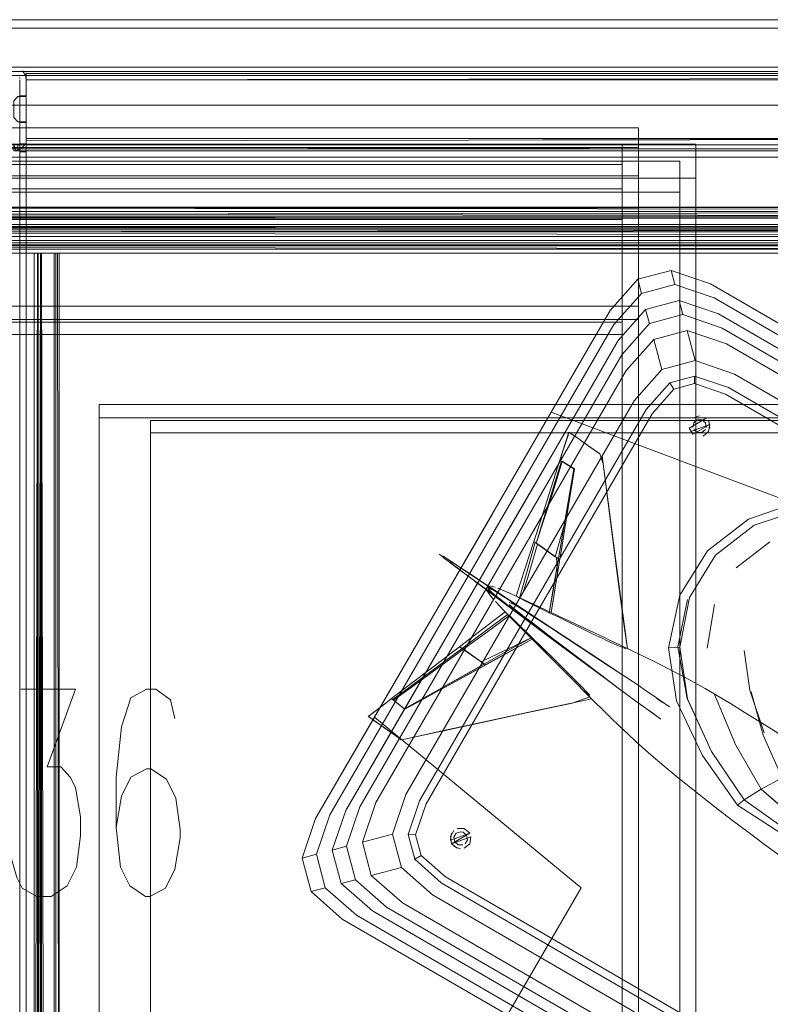
# Model space of a CAD drawing. Units: metres. Extents: x 1.23 to 5.37, y -2.74 to -1.27.
# Drawn here: x 3.23 to 3.41, y -1.89 to -1.65 of the extents above; entities that cross this region are included whole.
import ezdxf

# ---------------------------------------------------------------- set-up
doc = ezdxf.new("R2010")
doc.units = ezdxf.units.M
doc.header["$MEASUREMENT"] = 0

# ---------------------------------------------------------------- blocks, each defined once
blk = doc.blocks.new('4fdd609e-a711-43e7-8658-f1c8fdfdecf7')
at = {"color": 18, "lineweight": 9, "true_color": 0x000000}
for p, q in [((3.23026, -1.66593), (3.23018, -1.66566)), ((3.05803, -1.67768), (3.37813, -1.67768)), ((3.07174, -1.68161), (3.39183, -1.68161)), ((3.2313, -1.68185), (3.23091, -1.68233)), ((3.23179, -1.68145), (3.23179, -1.68127)), ((3.23179, -1.68159), (3.23179, -1.68168)), ((3.05803, -1.68241), (3.37813, -1.68241)), ((3.23091, -1.68233), (3.23043, -1.68272)), ((3.23128, -1.68321), (3.23156, -1.68321)), ((3.37424, -1.68641), (3.37424, -1.96359)), ((3.37813, -1.68912), (3.05803, -1.68912)), ((3.39183, -1.68974), (3.07174, -1.68974)), ((3.07035, -1.69224), (3.37424, -1.69224)), ((3.08405, -1.69305), (3.38795, -1.69305)), ((3.37813, -1.69678), (3.05803, -1.69678)), ((3.07035, -1.69958), (3.37424, -1.69958)), ((3.23366, -2.03764), (3.23366, -1.70764)), ((3.23366, -2.03764), (3.23366, -1.70764)), ((3.23366, -2.03764), (3.23366, -1.70764)), ((3.23849, -2.03764), (3.23849, -1.70764)), ((3.23849, -2.03764), (3.23849, -1.70764)), ((3.23849, -2.03764), (3.23849, -1.70764)), ((3.23884, -1.70764), (3.23884, -2.03764)), ((3.23884, -1.70764), (3.23884, -2.03764)), ((3.23884, -1.70764), (3.23884, -2.03764)), ((3.23964, -2.03764), (3.23964, -1.70764)), ((3.23964, -2.03764), (3.23964, -1.70764)), ((3.23964, -2.03764), (3.23964, -1.70764)), ((3.37881, -1.71725), (3.38681, -1.71512)), ((3.37813, -1.72026), (3.05803, -1.72026)), ((3.05803, -1.72345), (3.37813, -1.72345)), ((3.38073, -1.72444), (3.38872, -1.72231)), ((3.39165, -1.73331), (3.38973, -1.72611)), ((3.07035, -1.72704), (3.37424, -1.72704)), ((3.32405, -1.81833), (3.37415, -1.7319)), ((3.56929, -1.74377), (3.2492, -1.74377)), ((3.32574, -1.83847), (3.37995, -1.74496)), ((3.2492, -1.74696), (3.56929, -1.74696)), ((3.36149, -1.75038), (3.36069, -1.75289)), ((3.36153, -1.75041), (3.3621, -1.75081)), ((3.39054, -1.75022), (3.39517, -1.74855)), ((3.26151, -1.75055), (3.56541, -1.75055)), ((3.36097, -1.75206), (3.35989, -1.75541)), ((3.3621, -1.75081), (3.36358, -1.75185)), ((3.36391, -1.75209), (3.36249, -1.75108)), ((3.36358, -1.75185), (3.36611, -1.75364)), ((3.36391, -1.75209), (3.36601, -1.75357)), ((3.36069, -1.75289), (3.35934, -1.75707)), ((3.36877, -1.75552), (3.36601, -1.75357)), ((3.36886, -1.75558), (3.36611, -1.75364)), ((3.35465, -1.77165), (3.35934, -1.75707)), ((3.3594, -1.7571), (3.35937, -1.75709)), ((3.35985, -1.7574), (3.35967, -1.75729)), ((3.36942, -1.75598), (3.36984, -1.75917)), ((3.36267, -1.75914), (3.35972, -1.77634)), ((3.36036, -1.77261), (3.36267, -1.75914)), ((3.36143, -1.75838), (3.36224, -1.75888)), ((3.36224, -1.75888), (3.36267, -1.75914)), ((3.37297, -1.78358), (3.36965, -1.75798)), ((3.37046, -1.76398), (3.36984, -1.75917)), ((3.36237, -1.7619), (3.35927, -1.78092)), ((3.37046, -1.76398), (3.3711, -1.76886)), ((3.3711, -1.76886), (3.37248, -1.77942)), ((3.34507, -1.77156), (3.30433, -1.84185)), ((3.35465, -1.77165), (3.35309, -1.77651)), ((3.35123, -1.77699), (3.31533, -1.83892)), ((3.34994, -1.78633), (3.35309, -1.77651)), ((3.35302, -1.78044), (3.35399, -1.77716)), ((3.35311, -1.77653), (3.35309, -1.77651)), ((3.35705, -1.77933), (3.35385, -1.77704)), ((3.35399, -1.77716), (3.35823, -1.78016)), ((3.35419, -1.77728), (3.35851, -1.78038)), ((3.35972, -1.77634), (3.35751, -1.78923)), ((3.40145, -1.78278), (3.40948, -1.77658)), ((3.3323, -1.78061), (3.33301, -1.78108)), ((3.33238, -1.78076), (3.33232, -1.78074)), ((3.35155, -1.78534), (3.35302, -1.78044)), ((3.35927, -1.78092), (3.35705, -1.77933)), ((3.37303, -1.78362), (3.37248, -1.77942)), ((3.33259, -1.78122), (3.33341, -1.78183)), ((3.33509, -1.78246), (3.33301, -1.78108)), ((3.33341, -1.78183), (3.33363, -1.782)), ((3.33363, -1.782), (3.3356, -1.78348)), ((3.33646, -1.78409), (3.33491, -1.78292)), ((3.33689, -1.78365), (3.33509, -1.78246)), ((3.33857, -1.78571), (3.3356, -1.78348)), ((3.34987, -1.79398), (3.33646, -1.78409)), ((3.33646, -1.78409), (3.3462, -1.79127)), ((3.33791, -1.78432), (3.33997, -1.78569)), ((3.35057, -1.78862), (3.35155, -1.78534)), ((3.35876, -1.78406), (3.35722, -1.79348)), ((3.37476, -1.79734), (3.37297, -1.78358)), ((3.3405, -1.78715), (3.33914, -1.78614)), ((3.3405, -1.78715), (3.3423, -1.78849)), ((3.34888, -1.7896), (3.34994, -1.78633)), ((3.35791, -1.80014), (3.3423, -1.78849)), ((3.34623, -1.78983), (3.35435, -1.79521)), ((3.34751, -1.78896), (3.34658, -1.78856)), ((3.35678, -1.79353), (3.3576, -1.78872)), ((3.38525, -1.80194), (3.38802, -1.78933)), ((3.3462, -1.79127), (3.35107, -1.79487)), ((3.35053, -1.79275), (3.34853, -1.79144)), ((3.35722, -1.79348), (3.35096, -1.79052)), ((3.35165, -1.79085), (3.3618, -1.79564)), ((3.35291, -1.79165), (3.35678, -1.79353)), ((3.39453, -1.802), (3.39629, -1.7916)), ((3.3408, -1.79748), (3.34627, -1.79331)), ((3.34693, -1.79389), (3.34143, -1.79798)), ((3.34176, -1.79826), (3.34728, -1.79422)), ((3.34738, -1.7945), (3.34965, -1.79679)), ((3.34987, -1.79398), (3.34942, -1.79363)), ((3.35291, -1.79622), (3.34987, -1.79398)), ((3.35146, -1.79337), (3.35382, -1.79494)), ((3.35472, -1.79558), (3.35257, -1.79417)), ((3.3529, -1.79439), (3.36092, -1.79965)), ((3.35382, -1.79494), (3.35696, -1.79703)), ((3.35678, -1.79353), (3.35906, -1.79464)), ((3.34965, -1.79679), (3.35271, -1.79986)), ((3.35179, -1.79527), (3.35308, -1.79625)), ((3.35595, -1.79846), (3.35291, -1.79622)), ((3.36932, -1.80858), (3.35384, -1.79683)), ((3.3541, -1.79703), (3.35595, -1.79846)), ((3.35435, -1.79521), (3.369, -1.80491)), ((3.35584, -1.7963), (3.35472, -1.79558)), ((3.35472, -1.79558), (3.35612, -1.79649)), ((3.35696, -1.79703), (3.35584, -1.7963)), ((3.3408, -1.79748), (3.33534, -1.80166)), ((3.33868, -1.80002), (3.34143, -1.79798)), ((3.33901, -1.80027), (3.34176, -1.79826)), ((3.35792, -1.80465), (3.35261, -1.79944)), ((3.36092, -1.79965), (3.37097, -1.80623)), ((3.31942, -1.81429), (3.33593, -1.80207)), ((3.3488, -1.80157), (3.32597, -1.81436)), ((3.33534, -1.80166), (3.32925, -1.8063)), ((3.33534, -1.80166), (3.33536, -1.80167)), ((3.33643, -1.80243), (3.33564, -1.80188)), ((3.33868, -1.80002), (3.33593, -1.80207)), ((3.35271, -1.79986), (3.34296, -1.80523)), ((3.37244, -1.81097), (3.35791, -1.80014)), ((3.37311, -1.80138), (3.37389, -1.80173)), ((3.37538, -1.80213), (3.37519, -1.80202)), ((3.33417, -1.80381), (3.33, -1.80684)), ((3.33368, -1.81034), (3.3451, -1.80405)), ((3.34004, -1.80494), (3.33643, -1.80243)), ((3.33687, -1.80273), (3.33862, -1.80395)), ((3.33717, -1.80293), (3.34049, -1.80528)), ((3.33862, -1.80395), (3.34156, -1.806)), ((3.34124, -1.80581), (3.33904, -1.80426)), ((3.32316, -1.81095), (3.32925, -1.8063)), ((3.33, -1.80684), (3.32375, -1.81139)), ((3.32455, -1.81516), (3.34124, -1.80581)), ((3.34156, -1.806), (3.33674, -1.80865)), ((3.35792, -1.80465), (3.36108, -1.80778)), ((3.358, -1.80518), (3.36115, -1.80834)), ((3.369, -1.80491), (3.37293, -1.8075)), ((3.33674, -1.80865), (3.32467, -1.81529)), ((3.36373, -1.81093), (3.36115, -1.80834)), ((3.37293, -1.8075), (3.37398, -1.8082)), ((3.37478, -1.80873), (3.37398, -1.8082)), ((3.32316, -1.81095), (3.31911, -1.81405)), ((3.32375, -1.81139), (3.31959, -1.81442)), ((3.32226, -1.81662), (3.33368, -1.81034)), ((3.37355, -1.81179), (3.37244, -1.81097)), ((3.37355, -1.81179), (3.3741, -1.81221)), ((3.37466, -1.81262), (3.3741, -1.81221)), ((3.4011, -1.82461), (3.39629, -1.81305)), ((3.31352, -1.81832), (3.31771, -1.81512)), ((3.31353, -1.81833), (3.31912, -1.81406)), ((3.31771, -1.81512), (3.31911, -1.81405)), ((3.31926, -1.81418), (3.32226, -1.81662)), ((3.32112, -1.81569), (3.31949, -1.81437)), ((3.34871, -1.81806), (3.36229, -1.81514)), ((3.36694, -1.81408), (3.35302, -1.81708)), ((3.31366, -1.81842), (3.31355, -1.81834)), ((3.31389, -1.81858), (3.31366, -1.81842)), ((3.31382, -1.81853), (3.31603, -1.82009)), ((3.31389, -1.81858), (3.3148, -1.81923)), ((3.35302, -1.81708), (3.33719, -1.82049)), ((3.34072, -1.81977), (3.34871, -1.81806)), ((3.3148, -1.81923), (3.31859, -1.8219)), ((3.32059, -1.82331), (3.31603, -1.82009)), ((3.33719, -1.82049), (3.33149, -1.82172)), ((3.33154, -1.82174), (3.34072, -1.81977)), ((3.31859, -1.8219), (3.3201, -1.82297)), ((3.32119, -1.82373), (3.3201, -1.82297)), ((3.33154, -1.82174), (3.32144, -1.82391)), ((3.32589, -1.82293), (3.33149, -1.82172)), ((3.41578, -1.84297), (3.40742, -1.83569)), ((3.33561, -1.84586), (3.33617, -1.84596)), ((3.31071, -1.86583), (3.30326, -1.85925)), ((3.42658, -1.93295), (3.31071, -1.86583)), ((3.43271, -1.91706), (3.36468, -1.87765)), ((3.35755, -1.88366), (3.46505, -1.94594))]:
    blk.add_line(p, q, dxfattribs=at)
at = {"color": 40, "lineweight": 9, "true_color": 0xffcc33}
for p, q in [((3.37813, -1.6778), (3.37813, -1.67865)), ((3.37813, -1.68915), (3.37813, -1.69035)), ((3.37813, -1.68989), (3.37813, -1.68927)), ((3.37813, -1.96546), (3.37813, -1.68989))]:
    blk.add_line(p, q, dxfattribs=at)
at = {"color": 154, "lineweight": 9, "true_color": 0x005390}
for p, q in [((3.39183, -1.6817), (3.39183, -1.68251)), ((3.39183, -1.68992), (3.39183, -1.68974)), ((3.39183, -1.68975), (3.39183, -1.6909)), ((3.39183, -1.69057), (3.39183, -1.68992)), ((3.39183, -1.96956), (3.39183, -1.69057))]:
    blk.add_line(p, q, dxfattribs=at)
at = {"color": 75, "lineweight": 9, "true_color": 0x6c9c3b}
for p, q in [((3.37813, -1.68256), (3.37813, -1.68344)), ((3.37813, -1.69683), (3.37813, -1.69807)), ((3.37813, -1.69749), (3.37813, -1.6969)), ((3.37813, -1.9689), (3.37813, -1.69749))]:
    blk.add_line(p, q, dxfattribs=at)
at = {"color": 22, "lineweight": 9, "true_color": 0xcc3333}
for p, q in [((3.37813, -1.72031), (3.37813, -1.72106)), ((3.37813, -1.72345), (3.37813, -1.72452)), ((3.37813, -1.7237), (3.37813, -1.72347)), ((3.37813, -1.72439), (3.37813, -1.7237)), ((3.37813, -2.00602), (3.37813, -1.72439)), ((3.2492, -1.74382), (3.2492, -1.74411)), ((3.2492, -2.02242), (3.2492, -1.74402)), ((3.2492, -1.74411), (3.2492, -2.02175)), ((3.2492, -1.74696), (3.2492, -1.74713)), ((3.2492, -1.74764), (3.2492, -1.74698)), ((3.2492, -1.74752), (3.2492, -1.74713)), ((3.2492, -1.74752), (3.2492, -2.02691)), ((3.2492, -1.74764), (3.2492, -2.02953))]:
    blk.add_line(p, q, dxfattribs=at)
at = {"color": 18, "lineweight": 9, "true_color": 0x000000}
for points in [[(2.82379, -1.65184), (3.62402, -1.65184), (3.62402, -2.07184), (2.82379, -2.07184)], [(3.62202, -1.65384), (3.62202, -1.65184), (2.82579, -1.65184), (2.82579, -1.65384), (2.82579, -1.65184), (3.62202, -1.65184), (3.62202, -1.65384), (2.82579, -1.65384)], [(3.62202, -1.65384), (3.62202, -1.65184), (2.82579, -1.65184), (2.82579, -1.65384), (2.82579, -1.65184), (3.62202, -1.65184), (3.62202, -1.65384), (2.82579, -1.65384)], [(2.82579, -1.65384), (2.82579, -2.06984), (3.62202, -2.06984), (3.62202, -1.65384), (3.62202, -2.06984), (2.82579, -2.06984), (2.82579, -1.65384), (3.62202, -1.65384)], [(3.62196, -1.6632), (3.62196, -1.6652), (2.43162, -1.6652), (2.43162, -1.6632), (3.62196, -1.6632), (3.62196, -1.6652), (2.43162, -1.6652), (2.43162, -1.6632), (3.62196, -1.6632), (2.43162, -1.6632)], [(3.23179, -1.66327), (3.6019, -1.66321), (3.23179, -1.66321)], [(3.61996, -1.6652), (3.61996, -2.0712), (2.43362, -2.0712), (2.43362, -1.6652), (3.61996, -1.6652), (3.61996, -2.0712), (3.61996, -1.6652), (3.61996, -2.0712)], [(2.43362, -1.6652), (2.43362, -2.0712), (3.61996, -2.0712), (3.61996, -1.6652), (2.43362, -1.6652), (2.43362, -2.0712), (2.43362, -1.6652), (3.61996, -1.6652)], [(3.60601, -1.66424), (2.84179, -1.66424), (3.60601, -1.66424), (3.60601, -1.67224)], [(2.84179, -1.67224), (2.84179, -1.66424), (2.84179, -1.67224), (3.60601, -1.67224)], [(3.23179, -1.66409)], [(3.23029, -1.67001), (3.23179, -1.67001), (3.23179, -1.67641), (3.23029, -1.67641), (3.23029, -1.67001), (3.23029, -1.67641), (3.23179, -1.67641), (3.23179, -1.67001)], [(3.23029, -1.67001), (3.23029, -1.67641), (3.23179, -1.67641), (3.23029, -1.67641), (3.23029, -1.67001), (3.23179, -1.67001), (3.23029, -1.67001), (3.23029, -1.67641), (3.23179, -1.67641), (3.23029, -1.67641)], [(3.23179, -1.67001), (3.23179, -1.67641), (3.23179, -1.67001), (3.23179, -1.67641), (3.23179, -1.67001), (3.23029, -1.67001)], [(3.23026, -1.68048)], [(3.23158, -1.68131)], [(3.23179, -1.68168)], [(3.62192, -1.68267), (3.62192, -1.68467), (2.43157, -1.68467), (2.43157, -1.68267), (3.62192, -1.68267), (3.62192, -1.68467), (2.43157, -1.68467), (2.43157, -1.68267), (3.62192, -1.68267), (3.62192, -1.68467), (3.62192, -1.68267), (2.43157, -1.68267)], [(3.62192, -1.68267), (3.62192, -1.68467), (2.43157, -1.68467), (2.43157, -1.68267), (3.62192, -1.68267), (3.62192, -1.68467), (2.43157, -1.68467), (2.43157, -1.68267), (3.62192, -1.68267), (3.62192, -1.68467), (3.62192, -1.68267), (2.43157, -1.68267)], [(3.22933, -1.68316), (3.23043, -1.68272)], [(3.61992, -1.68467), (3.61992, -2.04867), (3.61992, -1.68467), (3.61992, -2.04867), (2.43357, -2.04867), (2.43357, -1.68467), (3.61992, -1.68467), (2.43357, -1.68467), (2.43357, -2.04867), (3.61992, -2.04867)], [(3.61992, -1.68467), (3.61992, -2.04867), (3.61992, -1.68467), (3.61992, -2.04867), (2.43357, -2.04867), (2.43357, -1.68467), (3.61992, -1.68467), (2.43357, -1.68467), (2.43357, -2.04867), (3.61992, -2.04867)], [(3.5605, -1.70514), (2.8873, -1.70514), (2.8873, -1.70166), (2.8873, -1.70514)], [(3.5605, -1.70514), (2.8873, -1.70514), (2.8873, -1.70166), (2.8873, -1.70514)], [(3.5605, -1.70514), (2.8873, -1.70514), (2.8873, -1.70166), (2.8873, -1.70514)], [(3.4172, -1.76816), (3.4348, -1.7378), (3.39532, -1.71493), (3.3859, -1.71173), (3.39532, -1.71493), (3.4348, -1.7378), (3.4172, -1.76816), (3.35725, -1.7456)], [(3.4348, -1.7378), (3.47428, -1.76067), (3.39532, -1.71493)], [(3.39723, -1.72212), (3.38782, -1.71892), (3.37982, -1.72105), (3.37325, -1.72851), (3.36023, -1.75097), (3.37325, -1.72851), (3.37982, -1.72105), (3.38782, -1.71892), (3.39723, -1.72212), (3.43489, -1.74394)], [(3.39887, -1.74132), (3.39146, -1.7388), (3.39887, -1.74132), (3.43244, -1.76077)], [(3.34318, -1.76989), (3.3291, -1.79418), (3.35725, -1.7456)], [(3.39271, -1.74648), (3.39111, -1.74706)], [(3.3472, -1.77344), (3.33418, -1.7959), (3.36023, -1.75097)], [(3.33073, -1.7797), (3.33159, -1.78031), (3.33051, -1.77956)], [(3.33096, -1.77983)], [(3.33185, -1.78043)], [(3.31502, -1.81846), (3.3291, -1.79418), (3.30094, -1.84275)], [(3.31502, -1.81846), (3.3644, -1.85924), (3.3468, -1.8896), (3.3644, -1.85924), (3.31502, -1.81846), (3.30094, -1.84275), (3.29774, -1.85216), (3.30094, -1.84275)], [(3.29986, -1.86015), (3.30732, -1.86673), (3.3468, -1.8896), (3.30732, -1.86673), (3.29986, -1.86015), (3.29774, -1.85216)]]:
    blk.add_lwpolyline(points, close=True, dxfattribs=at)
at = {"color": 42, "lineweight": 9, "true_color": 0xcc9900}
blk.add_lwpolyline([(2.82579, -1.65384), (2.82579, -2.06984), (3.62202, -2.06984), (3.62202, -1.65384), (3.62202, -2.06984), (2.82579, -2.06984), (2.82579, -1.65384), (3.62202, -1.65384)], close=True, dxfattribs=at)
at = {"color": 18, "lineweight": 9, "true_color": 0x000000}
for points in [[(3.6019, -1.66321), (3.23179, -1.66321)], [(3.6019, -1.66321), (3.23179, -1.66321)], [(3.62196, -1.6652), (2.43162, -1.6652), (3.62196, -1.6652), (3.61996, -1.6652), (3.61996, -2.0712), (3.61996, -1.6652)], [(3.23091, -1.66409), (3.23158, -1.6651)], [(3.23091, -1.66409), (3.23158, -1.6651), (3.23179, -1.66621), (3.23179, -1.68021), (3.23179, -1.67621), (3.23179, -1.68021)], [(3.6019, -2.07021), (3.6019, -2.06621), (3.6019, -2.07021), (3.23179, -2.07021), (3.23179, -1.66621), (3.23158, -1.6651)], [(3.23179, -1.66409)], [(3.6019, -1.67021), (3.6019, -1.66621), (3.23179, -1.66621), (3.23179, -1.67021), (3.23179, -1.66621), (3.23179, -1.66454)], [(3.6019, -1.66482), (3.23179, -1.66471), (3.6019, -1.66471)], [(3.6019, -1.66482), (3.23179, -1.66471)], [(3.23179, -1.66474), (3.6019, -1.66471)], [(3.23179, -1.66496)], [(3.23179, -1.66496)], [(3.6039, -1.67021), (3.6049, -1.67121), (3.6049, -1.67521), (3.6049, -1.67121), (3.6039, -1.67021), (3.6019, -1.67021), (3.6019, -1.66621), (3.23179, -1.66621), (3.23179, -1.66506)], [(3.23179, -1.66506)], [(3.23179, -1.66515), (3.23179, -1.66621), (3.23179, -2.07021), (3.23179, -2.05621), (3.23179, -2.07021), (3.6019, -2.07021)], [(3.6019, -1.66562), (3.23179, -1.66621), (3.23179, -1.67021), (3.23179, -1.66621)], [(3.23179, -1.66562)], [(3.6019, -1.6805), (3.6019, -1.66621), (3.23179, -1.66621), (3.23179, -1.68021), (3.23179, -1.66621), (3.6019, -1.66621), (3.23179, -1.66621), (3.6019, -1.66621), (3.6019, -1.67021), (3.6039, -1.67021), (3.6019, -1.67021), (3.6019, -1.66563), (3.6019, -1.68021), (3.60211, -1.68131), (3.60277, -1.68233), (3.60379, -1.683)], [(3.23029, -1.66621), (3.23029, -1.68021), (3.23029, -2.05621), (3.22985, -2.05515)], [(3.23029, -2.07021), (3.23029, -1.66621)], [(3.23029, -1.68021), (3.23029, -2.05621), (3.23029, -2.07021), (3.23029, -1.66621)], [(3.6049, -1.67121), (3.6049, -1.67521), (3.6049, -1.67121), (3.6039, -1.67021), (3.6019, -1.67021), (3.6019, -1.66621), (3.23179, -1.66621), (3.23179, -1.67021), (3.23179, -1.66621)], [(3.23179, -1.67021), (3.22979, -1.67021), (3.22879, -1.67121), (3.22979, -1.67021), (3.22879, -1.67121), (3.22879, -1.67521), (3.22979, -1.67621), (3.22879, -1.67521), (3.22879, -1.67121), (3.22979, -1.67021)], [(3.22979, -1.67021), (3.23179, -1.67021), (3.22979, -1.67021), (3.23179, -1.67021), (3.22979, -1.67021), (3.22879, -1.67121), (3.22879, -1.67521), (3.22979, -1.67621), (3.23179, -1.67621), (3.22979, -1.67621), (3.23179, -1.67621), (3.22979, -1.67621), (3.22879, -1.67521), (3.22879, -1.67121)], [(3.22879, -1.67121), (3.22879, -1.67521), (3.22979, -1.67621), (3.23179, -1.67621), (3.22979, -1.67621), (3.22879, -1.67521), (3.22879, -1.67121), (3.22979, -1.67021), (3.23179, -1.67021)], [(3.23179, -1.68187), (3.23179, -1.68298), (3.23179, -1.68079), (3.6019, -1.68021), (3.6019, -1.67621), (3.6039, -1.67621), (3.6049, -1.67521), (3.6039, -1.67621), (3.6049, -1.67521), (3.6049, -1.67121), (3.6039, -1.67021), (3.6049, -1.67121), (3.6039, -1.67021)], [(3.23179, -1.68021), (3.23179, -1.68136), (3.23179, -1.67621), (3.23179, -1.68021), (3.6019, -1.68021), (3.23179, -1.68021), (3.23179, -1.67621), (3.23179, -1.68021), (3.6019, -1.68021), (3.6019, -1.67621), (3.6039, -1.67621), (3.6049, -1.67521)], [(3.6019, -1.6805), (3.6019, -1.67621), (3.6019, -1.68021), (3.23179, -1.68021), (3.6019, -1.68021), (3.6019, -2.05621), (3.6019, -1.68021)], [(3.37424, -1.95019), (3.37424, -1.68176), (3.07035, -1.68176), (3.07035, -1.95019), (3.37424, -1.95019), (3.37424, -1.96067)], [(3.22936, -1.68321), (3.22879, -1.68171), (3.23179, -1.68171)], [(3.22979, -1.68321), (3.22879, -1.68321), (3.22879, -1.68171), (3.22979, -1.68171), (3.22979, -1.68321), (3.23179, -1.68321), (3.23179, -1.68171), (3.23179, -1.68321), (3.22979, -1.68321), (3.22979, -1.68171), (3.23179, -1.68171)], [(3.23179, -1.68341), (3.23029, -1.68341), (3.23029, -1.68151), (3.23179, -1.68151), (3.23179, -1.68341), (3.23179, -1.68151)], [(3.23179, -1.68341), (3.23029, -1.68341), (3.23029, -1.68151), (3.23179, -1.68151)], [(3.6019, -2.06021), (3.6019, -2.05621), (3.23179, -2.05621), (3.23179, -2.06021), (3.23179, -2.05621), (3.6019, -2.05621), (3.23179, -2.05621), (3.23179, -1.68021), (3.23179, -2.05621), (3.23179, -2.07021)], [(3.6019, -1.6805), (3.23179, -1.68021), (3.23179, -1.68127)], [(3.6019, -1.6805), (3.23179, -1.68021)], [(3.23179, -1.68078), (3.23179, -1.68233)], [(3.6019, -1.68168), (3.6039, -1.68171), (3.6019, -1.68171), (3.23179, -1.68171), (3.6019, -1.68171), (3.23179, -1.68171), (3.6019, -1.68171), (3.6019, -1.68321), (3.6039, -1.68321)], [(3.23179, -1.68233), (3.6019, -1.68321), (3.6019, -1.68171)], [(3.6039, -1.68321), (3.6019, -1.68321), (3.23179, -1.68321), (3.23179, -1.68187)], [(3.37424, -1.68176), (3.37424, -1.69224), (3.37424, -1.96067)], [(3.22936, -1.68321), (3.23045, -1.68321)], [(3.23029, -2.05321), (3.23026, -1.68321)], [(3.23026, -2.05321), (3.23029, -1.68321)], [(3.23179, -1.68321), (3.23179, -2.05321)], [(3.6019, -1.68321), (3.23179, -1.68321), (3.23179, -2.05321), (3.6019, -2.05321)], [(3.23179, -1.68321), (3.6019, -1.68321)], [(3.37424, -1.95042), (3.37424, -1.68641), (3.07035, -1.68641), (3.07035, -1.95042), (3.37424, -1.95042), (3.37424, -1.96359)], [(3.38795, -1.95776), (3.38795, -1.68561), (3.08405, -1.68561), (3.08405, -1.95776), (3.38795, -1.95776), (3.38795, -1.9652)], [(3.38795, -1.68561), (3.38795, -1.69305), (3.38795, -1.9652)], [(2.8873, -1.69715), (3.5605, -1.69664), (2.8873, -1.69664), (3.06236, -1.69664)], [(2.8873, -1.69664), (3.5605, -1.69664)], [(3.5605, -1.69716), (2.8873, -1.69664), (3.5605, -1.69664)], [(2.8873, -1.6967), (3.5605, -1.69664), (2.8873, -1.69664), (3.5605, -1.69664), (3.06236, -1.69664)], [(2.8873, -1.69715), (3.5605, -1.69664), (2.8873, -1.69664), (3.06236, -1.69664)], [(2.8873, -1.69664), (3.5605, -1.69664)], [(3.5605, -1.69716), (2.8873, -1.69664), (3.5605, -1.69664)], [(2.8873, -1.6967), (3.5605, -1.69664), (2.8873, -1.69664), (3.5605, -1.69664), (3.06236, -1.69664)], [(2.8873, -1.69715), (3.5605, -1.69664), (2.8873, -1.69664), (3.06236, -1.69664)], [(2.8873, -1.69664), (3.5605, -1.69664)], [(2.8873, -1.6967), (3.5605, -1.69664), (2.8873, -1.69664), (3.5605, -1.69664), (3.06236, -1.69664)], [(3.5605, -1.69716), (2.8873, -1.69664), (3.5605, -1.69664)], [(2.8873, -1.69884), (3.5605, -1.69927), (3.5605, -1.70252), (2.8873, -1.70252), (2.8873, -1.69927), (3.5605, -1.69927), (2.8873, -1.69927), (2.8873, -1.69716), (2.8873, -1.69839)], [(2.8873, -1.69884), (3.5605, -1.69927), (3.5605, -1.70252), (2.8873, -1.70252), (2.8873, -1.69927), (3.5605, -1.69927), (2.8873, -1.69927), (2.8873, -1.69716), (2.8873, -1.69839)], [(2.8873, -1.69884), (3.5605, -1.69927), (3.5605, -1.70252), (2.8873, -1.70252), (2.8873, -1.69927), (3.5605, -1.69927), (2.8873, -1.69927), (2.8873, -1.69716), (2.8873, -1.69839)], [(3.5605, -1.69769), (2.8873, -1.69764), (3.5605, -1.69764)], [(2.8873, -1.69784), (3.5605, -1.69764), (2.8873, -1.69764), (3.5605, -1.69764), (2.8873, -1.69764)], [(3.5605, -1.69769), (2.8873, -1.69764), (3.5605, -1.69764)], [(2.8873, -1.69784), (3.5605, -1.69764), (2.8873, -1.69764), (3.5605, -1.69764), (2.8873, -1.69764)], [(3.5605, -1.69769), (2.8873, -1.69764), (3.5605, -1.69764)], [(2.8873, -1.69784), (3.5605, -1.69764), (2.8873, -1.69764), (3.5605, -1.69764), (2.8873, -1.69764)], [(3.5605, -1.70334), (3.5605, -1.70202), (2.8873, -1.70202), (3.5605, -1.70202), (3.5605, -1.69877), (3.5605, -1.69775)], [(3.5605, -1.70334), (3.5605, -1.70202), (2.8873, -1.70202), (3.5605, -1.70202), (3.5605, -1.69877), (3.5605, -1.69775)], [(3.5605, -1.70334), (3.5605, -1.70202), (2.8873, -1.70202), (3.5605, -1.70202), (3.5605, -1.69877), (3.5605, -1.69775)], [(3.5605, -1.69783), (2.8873, -1.69877), (2.8873, -1.70202), (2.8873, -1.69877)], [(3.5605, -1.69783), (2.8873, -1.69877), (2.8873, -1.70202), (2.8873, -1.69877)], [(3.5605, -1.69783), (2.8873, -1.69877), (2.8873, -1.70202), (2.8873, -1.69877)], [(2.8873, -1.69784), (3.5605, -1.69877), (2.8873, -1.69877), (2.8873, -1.7028)], [(2.8873, -1.69784), (3.5605, -1.69877), (2.8873, -1.69877), (2.8873, -1.7028)], [(2.8873, -1.69784), (3.5605, -1.69877), (2.8873, -1.69877), (2.8873, -1.7028)], [(3.5605, -1.70128), (2.8873, -1.70128), (2.8873, -1.69927), (2.8873, -1.70252), (3.5605, -1.70252), (2.8873, -1.70252), (2.8873, -1.69927), (3.5605, -1.69927), (3.5605, -1.69794)], [(3.5605, -1.70146), (2.8873, -1.70166), (3.5605, -1.70166), (3.5605, -1.69927), (3.5605, -1.69794)], [(3.5605, -1.70128), (2.8873, -1.70128), (2.8873, -1.69927), (2.8873, -1.70252), (3.5605, -1.70252), (2.8873, -1.70252), (2.8873, -1.69927), (3.5605, -1.69927), (3.5605, -1.69794)], [(3.5605, -1.70146), (2.8873, -1.70166), (3.5605, -1.70166), (3.5605, -1.69927), (3.5605, -1.69794)], [(3.5605, -1.70128), (2.8873, -1.70128), (2.8873, -1.69927), (2.8873, -1.70252), (3.5605, -1.70252), (2.8873, -1.70252), (2.8873, -1.69927), (3.5605, -1.69927), (3.5605, -1.69794)], [(3.5605, -1.70146), (2.8873, -1.70166), (3.5605, -1.70166), (3.5605, -1.69927), (3.5605, -1.69794)], [(3.5605, -1.69827), (3.5605, -1.70078), (2.8873, -1.70078), (2.8873, -1.69877), (3.5605, -1.69877), (3.5605, -1.70202)], [(3.5605, -1.69827), (3.5605, -1.70078), (2.8873, -1.70078), (2.8873, -1.69877), (3.5605, -1.69877), (3.5605, -1.70202)], [(3.5605, -1.69827), (3.5605, -1.70078), (2.8873, -1.70078), (2.8873, -1.69877), (3.5605, -1.69877), (3.5605, -1.70202)], [(2.8873, -1.70289), (2.8873, -1.69877), (2.8873, -1.70202), (3.5605, -1.70202), (3.5605, -1.69877), (3.5605, -1.70202)], [(3.5605, -1.69877), (2.8873, -1.69877), (3.5605, -1.69877)], [(2.8873, -1.70289), (2.8873, -1.69877), (2.8873, -1.70202), (3.5605, -1.70202), (3.5605, -1.69877), (3.5605, -1.70202)], [(3.5605, -1.69877), (2.8873, -1.69877), (3.5605, -1.69877)], [(2.8873, -1.70289), (2.8873, -1.69877), (2.8873, -1.70202), (3.5605, -1.70202), (3.5605, -1.69877), (3.5605, -1.70202)], [(3.5605, -1.69877), (2.8873, -1.69877), (3.5605, -1.69877)], [(3.5605, -1.70294), (3.5605, -1.69927), (3.5605, -1.70252), (3.5605, -1.69927), (2.8873, -1.69927), (3.5605, -1.69927)], [(3.5605, -1.70294), (3.5605, -1.69927), (3.5605, -1.70252), (3.5605, -1.69927), (2.8873, -1.69927), (3.5605, -1.69927)], [(3.5605, -1.70294), (3.5605, -1.69927), (3.5605, -1.70252), (3.5605, -1.69927), (2.8873, -1.69927), (3.5605, -1.69927)], [(2.8873, -1.70078), (3.5605, -1.70078), (3.5605, -1.70514), (3.5605, -1.70166), (2.8873, -1.70166)], [(2.8873, -1.70078), (3.5605, -1.70078), (3.5605, -1.70514), (3.5605, -1.70166), (2.8873, -1.70166)], [(2.8873, -1.70078), (3.5605, -1.70078), (3.5605, -1.70514), (3.5605, -1.70166), (2.8873, -1.70166)], [(3.5605, -1.70128), (2.8873, -1.70128), (3.5605, -1.70166), (3.5605, -1.70713)], [(3.5605, -1.70128), (2.8873, -1.70128), (3.5605, -1.70166), (3.5605, -1.70713)], [(3.5605, -1.70128), (2.8873, -1.70128), (3.5605, -1.70166), (3.5605, -1.70713)], [(2.8873, -1.70589), (2.8873, -1.70166), (2.8873, -1.70589), (3.5605, -1.70589), (2.8873, -1.70589)], [(2.8873, -1.70589), (2.8873, -1.70166), (2.8873, -1.70589), (3.5605, -1.70589), (2.8873, -1.70589)], [(2.8873, -1.70589), (2.8873, -1.70166), (2.8873, -1.70589), (3.5605, -1.70589), (2.8873, -1.70589)], [(2.8873, -1.70289), (3.5605, -1.70202)], [(2.8873, -1.70289), (3.5605, -1.70202)], [(2.8873, -1.70289), (3.5605, -1.70202)], [(2.8873, -1.70349), (3.5605, -1.70364), (3.5605, -1.70244)], [(2.8873, -1.70349), (3.5605, -1.70364), (3.5605, -1.70244)], [(2.8873, -1.70349), (3.5605, -1.70364), (3.5605, -1.70244)], [(3.5605, -1.70335), (2.8873, -1.70252), (2.8873, -1.7036)], [(3.5605, -1.70335), (2.8873, -1.70252), (2.8873, -1.7036)], [(3.5605, -1.70335), (2.8873, -1.70252), (2.8873, -1.7036)], [(3.5605, -1.70356), (2.8873, -1.70364)], [(3.5605, -1.70356), (2.8873, -1.70364)], [(3.5605, -1.70356), (2.8873, -1.70364)], [(2.8873, -1.7036), (3.5605, -1.70364), (2.8873, -1.70364), (3.5605, -1.70364), (2.8873, -1.70364)], [(2.8873, -1.7036), (3.5605, -1.70364), (2.8873, -1.70364), (3.5605, -1.70364), (2.8873, -1.70364)], [(2.8873, -1.7036), (3.5605, -1.70364), (2.8873, -1.70364), (3.5605, -1.70364), (2.8873, -1.70364)], [(2.8873, -1.70458), (3.5605, -1.70464), (2.8873, -1.70464), (3.5605, -1.70464), (2.8873, -1.70464)], [(2.8873, -1.70458), (3.5605, -1.70464), (2.8873, -1.70464), (3.5605, -1.70464), (2.8873, -1.70464)], [(2.8873, -1.70458), (3.5605, -1.70464), (2.8873, -1.70464), (3.5605, -1.70464), (2.8873, -1.70464)], [(3.5605, -1.70589), (2.8873, -1.70564), (3.5605, -1.70564)], [(2.8873, -1.70564), (2.8873, -1.70664), (3.5605, -1.70664), (3.5605, -1.70764)], [(3.5605, -1.70589), (2.8873, -1.70564), (3.5605, -1.70564)], [(2.8873, -1.70564), (2.8873, -1.70664), (3.5605, -1.70664), (3.5605, -1.70764)], [(3.5605, -1.70589), (2.8873, -1.70564), (3.5605, -1.70564)], [(2.8873, -1.70564), (2.8873, -1.70664), (3.5605, -1.70664), (3.5605, -1.70764)], [(2.8873, -1.70589), (3.5605, -1.70664), (2.8873, -1.70664), (3.5605, -1.70664)], [(2.8873, -1.70589), (3.5605, -1.70664), (2.8873, -1.70664), (3.5605, -1.70664)], [(2.8873, -1.70589), (3.5605, -1.70664), (2.8873, -1.70664), (3.5605, -1.70664)], [(2.8873, -1.70656), (2.8873, -1.70764), (3.5605, -1.70764), (2.8873, -1.70764)], [(2.8873, -1.70656), (2.8873, -1.70764), (3.5605, -1.70764), (2.8873, -1.70764)], [(2.8873, -1.70656), (2.8873, -1.70764), (3.5605, -1.70764), (2.8873, -1.70764)], [(3.20901, -1.70764), (3.23466, -1.70764), (3.21315, -1.70764)], [(3.20901, -1.70764), (3.23466, -1.70764), (3.21315, -1.70764)], [(3.20901, -1.70764), (3.23466, -1.70764), (3.21315, -1.70764)], [(3.23545, -2.03764), (3.23545, -1.70764), (3.23372, -1.70764)], [(3.23545, -1.70764), (3.23618, -2.03764), (3.23446, -2.03764), (3.23446, -1.70764), (3.23372, -2.03764)], [(3.23545, -2.03764), (3.23545, -1.70764), (3.23372, -1.70764)], [(3.23545, -1.70764), (3.23618, -2.03764), (3.23446, -2.03764), (3.23446, -1.70764), (3.23372, -2.03764)], [(3.23545, -2.03764), (3.23545, -1.70764), (3.23372, -1.70764)], [(3.23545, -1.70764), (3.23618, -2.03764), (3.23446, -2.03764), (3.23446, -1.70764), (3.23372, -2.03764)], [(3.23618, -1.70764), (3.23446, -1.70764), (3.23879, -1.70764)], [(3.23519, -1.70764), (3.23446, -2.03764), (3.23879, -2.03764)], [(3.23618, -1.70764), (3.23446, -1.70764), (3.23879, -1.70764)], [(3.23519, -1.70764), (3.23446, -2.03764), (3.23879, -2.03764)], [(3.23618, -1.70764), (3.23446, -1.70764), (3.23879, -1.70764)], [(3.23519, -1.70764), (3.23446, -2.03764), (3.23879, -2.03764)], [(3.23466, -2.03764), (3.23466, -1.70764), (3.23466, -2.03764), (3.23751, -2.03764)], [(3.23818, -1.70764), (3.23466, -1.70764), (3.23805, -1.70764)], [(3.23466, -2.03764), (3.23466, -1.70764), (3.23466, -2.03764), (3.23751, -2.03764)], [(3.23818, -1.70764), (3.23466, -1.70764), (3.23805, -1.70764)], [(3.23466, -2.03764), (3.23466, -1.70764), (3.23466, -2.03764), (3.23751, -2.03764)], [(3.23818, -1.70764), (3.23466, -1.70764), (3.23805, -1.70764)], [(3.23519, -2.03764), (3.23519, -1.70764), (3.23922, -1.70764)], [(3.23519, -2.03764), (3.23519, -1.70764), (3.23922, -1.70764)], [(3.23519, -2.03764), (3.23519, -1.70764), (3.23922, -1.70764)], [(3.23805, -1.70764), (3.23939, -1.70764)], [(3.23805, -1.70764), (3.23939, -1.70764)], [(3.23805, -1.70764), (3.23939, -1.70764)], [(3.23964, -2.03764), (3.23922, -1.70764)], [(3.23964, -2.03764), (3.23922, -1.70764)], [(3.23964, -2.03764), (3.23922, -1.70764)], [(3.3859, -1.71173), (3.37791, -1.71386), (3.37133, -1.72131), (3.35725, -1.7456)], [(3.3859, -1.71173), (3.39532, -1.71493), (3.3859, -1.71173), (3.37791, -1.71386), (3.37133, -1.72131), (3.35725, -1.7456), (3.37133, -1.72131)], [(3.3859, -1.71173), (3.37791, -1.71386), (3.37133, -1.72131), (3.35725, -1.7456)], [(3.37133, -1.72131), (3.37791, -1.71386), (3.3859, -1.71173), (3.38681, -1.71512), (3.39622, -1.71832), (3.43484, -1.74069)], [(3.34507, -1.77156), (3.37224, -1.7247), (3.37881, -1.71725), (3.37791, -1.71386)], [(3.47173, -1.76815), (3.39814, -1.72551), (3.38872, -1.72231), (3.38782, -1.71892)], [(3.37415, -1.7319), (3.38073, -1.72444), (3.37982, -1.72105)], [(3.37424, -1.99946), (3.37424, -1.72413), (3.07035, -1.72413), (3.07035, -1.99946), (3.37424, -1.99946), (3.37424, -2.00236)], [(3.37424, -1.72413), (3.37424, -1.72704), (3.37424, -2.00236)], [(3.38174, -1.72824), (3.38973, -1.72611), (3.39915, -1.72932), (3.57832, -1.83312)], [(3.35123, -1.77699), (3.37516, -1.7357), (3.38174, -1.72824), (3.38366, -1.73544)], [(3.38366, -1.73544), (3.39165, -1.73331), (3.40106, -1.73651), (3.43508, -1.75621)], [(3.38366, -1.73544), (3.37708, -1.74289), (3.32252, -1.83701), (3.31932, -1.84642)], [(3.37995, -1.74496), (3.38563, -1.73862), (3.38655, -1.74011), (3.38137, -1.74598), (3.38655, -1.74011)], [(3.38563, -1.73862), (3.39152, -1.73705), (3.3996, -1.73973), (3.46733, -1.77895)], [(3.39146, -1.7388), (3.38655, -1.74011), (3.39146, -1.7388), (3.39152, -1.73705)], [(3.26151, -2.02587), (3.26151, -1.75055), (3.26151, -1.74764)], [(3.56541, -2.02297), (3.56541, -1.74764), (3.26151, -1.74764), (3.26151, -2.02297), (3.56541, -2.02297), (3.56541, -2.02587)], [(3.3489, -1.802), (3.38137, -1.74598), (3.3489, -1.802)], [(3.39432, -1.74707), (3.39025, -1.74941)], [(3.39432, -1.74707), (3.39025, -1.74941), (3.3911, -1.75089), (3.39517, -1.74855), (3.39487, -1.75023)], [(3.39055, -1.74772)], [(3.3913, -1.74816), (3.39215, -1.74744)], [(3.39215, -1.74744), (3.39327, -1.74745)], [(3.39413, -1.74816), (3.39327, -1.74745)], [(3.39488, -1.74773), (3.39517, -1.74942)], [(3.36097, -1.75206), (3.3615, -1.75039), (3.36249, -1.75108)], [(3.39025, -1.74854)], [(3.3913, -1.74816), (3.3911, -1.74926)], [(3.3913, -1.74979), (3.39215, -1.75051), (3.39327, -1.75051), (3.39412, -1.7498)], [(3.39487, -1.75023), (3.39356, -1.75133)], [(3.39413, -1.74816), (3.39432, -1.74926)], [(3.3911, -1.75089)], [(3.39271, -1.75148)], [(3.35766, -1.76481), (3.35985, -1.7574)], [(3.35817, -1.7622), (3.35967, -1.75729)], [(3.35989, -1.75541), (3.35935, -1.75708)], [(3.35937, -1.75709)], [(3.35954, -1.7572)], [(3.35962, -1.75724)], [(3.36157, -1.75842), (3.35977, -1.75732)], [(3.35996, -1.75744), (3.36282, -1.75918), (3.36237, -1.7619)], [(3.36877, -1.75552)], [(3.36886, -1.75558), (3.36965, -1.75798)], [(3.35722, -1.79348), (3.36282, -1.75918), (3.36157, -1.75842)], [(3.36009, -1.75755), (3.36143, -1.75838)], [(3.36267, -1.75914), (3.36037, -1.75772)], [(3.35817, -1.7622), (3.35368, -1.77694)], [(3.35368, -1.77694), (3.35766, -1.76481)], [(3.38802, -1.78933), (3.39456, -1.77874), (3.40441, -1.77122), (3.41686, -1.76687), (3.43068, -1.76632), (3.44499, -1.7695), (3.45894, -1.77594), (3.47175, -1.78479)], [(3.40577, -1.77261), (3.41762, -1.7687), (3.43094, -1.7682), (3.44472, -1.77134), (3.45819, -1.77752), (3.47049, -1.78622), (3.4805, -1.7974)], [(3.35823, -1.78016), (3.36036, -1.77261)], [(3.40577, -1.77261), (3.39648, -1.77976), (3.39032, -1.78988), (3.38796, -1.80179), (3.38983, -1.81409), (3.39556, -1.82671), (3.38972, -1.81404), (3.38749, -1.8017), (3.38982, -1.79036)], [(3.35344, -1.77677), (3.34965, -1.79003), (3.35057, -1.78862)], [(3.35309, -1.77651)], [(3.35317, -1.77657)], [(3.35319, -1.77658), (3.35419, -1.77728)], [(3.35385, -1.77704)], [(3.35823, -1.78016), (3.35441, -1.77746)], [(3.33051, -1.77956)], [(3.33064, -1.77971)], [(3.33072, -1.77959)], [(3.33074, -1.77968)], [(3.33113, -1.77984)], [(3.3323, -1.78061), (3.33133, -1.77997)], [(3.33141, -1.78032)], [(3.33141, -1.78032), (3.33259, -1.78122)], [(3.33159, -1.78031)], [(3.33224, -1.78079)], [(3.33226, -1.78082)], [(3.33231, -1.78073)], [(3.33232, -1.78074)], [(3.3328, -1.78099)], [(3.33375, -1.78159), (3.3328, -1.78099)], [(3.3576, -1.78872), (3.35898, -1.78069)], [(3.35851, -1.78038), (3.35876, -1.78406)], [(3.33257, -1.78112)], [(3.33289, -1.78137)], [(3.33491, -1.78292), (3.33392, -1.78217), (3.333, -1.78146)], [(3.33317, -1.78121), (3.33415, -1.78185), (3.33549, -1.78273)], [(3.33355, -1.78188), (3.3344, -1.78254), (3.3354, -1.78329), (3.33646, -1.78409)], [(3.35612, -1.79649), (3.3368, -1.7836), (3.33516, -1.78251), (3.33418, -1.78187)], [(3.33549, -1.78273), (3.3368, -1.7836), (3.33854, -1.78475)], [(3.33962, -1.78546), (3.33689, -1.78365)], [(3.33854, -1.78475), (3.35068, -1.79284)], [(3.33997, -1.78569), (3.34179, -1.78689)], [(3.37303, -1.78362), (3.37545, -1.80219), (3.37476, -1.79734)], [(3.33857, -1.78571), (3.33969, -1.78654)], [(3.33969, -1.78654), (3.3407, -1.78729), (3.34155, -1.78787)], [(3.34123, -1.78655), (3.34019, -1.78584)], [(3.34296, -1.78801), (3.34206, -1.78715), (3.34123, -1.78655)], [(3.34172, -1.788), (3.34218, -1.78711)], [(3.34172, -1.788), (3.34255, -1.78926), (3.34341, -1.79027)], [(3.34623, -1.78983), (3.34179, -1.78689)], [(3.34211, -1.78764), (3.34346, -1.78818)], [(3.34213, -1.78761), (3.34271, -1.78843)], [(3.34218, -1.78711)], [(3.34307, -1.78874), (3.34226, -1.78801)], [(3.34261, -1.78711), (3.34382, -1.78745)], [(3.34274, -1.78777)], [(3.34398, -1.7885), (3.34305, -1.78794)], [(3.34441, -1.78767), (3.34583, -1.78824), (3.34741, -1.78892)], [(3.34189, -1.78809)], [(3.34275, -1.78842)], [(3.34291, -1.78829)], [(3.34291, -1.78829)], [(3.34307, -1.78874), (3.3441, -1.78956), (3.34537, -1.79054), (3.34668, -1.79155)], [(3.34783, -1.79242), (3.34668, -1.79155), (3.34537, -1.79054), (3.3441, -1.78956), (3.34307, -1.78874)], [(3.34346, -1.78818), (3.34458, -1.78888), (3.34593, -1.78974)], [(3.34853, -1.79144), (3.34732, -1.79064), (3.34593, -1.78974), (3.34458, -1.78888)], [(3.34593, -1.78974), (3.34732, -1.79064), (3.349, -1.79175)], [(3.34741, -1.78892), (3.34915, -1.78968)], [(3.34888, -1.7896)], [(3.34893, -1.7896), (3.34992, -1.79004)], [(3.35096, -1.79052), (3.34992, -1.79004), (3.34897, -1.7896)], [(3.35008, -1.79025), (3.34912, -1.78975)], [(3.34992, -1.79004), (3.35165, -1.79085)], [(3.35008, -1.79025), (3.3513, -1.79086), (3.35291, -1.79165)], [(3.35751, -1.78923), (3.35678, -1.79353), (3.35291, -1.79165)], [(3.34513, -1.79215), (3.34394, -1.79085)], [(3.34513, -1.79215), (3.34643, -1.79353)], [(3.34707, -1.79125)], [(3.34711, -1.79141)], [(3.34716, -1.7911), (3.34813, -1.79139), (3.34908, -1.79194), (3.35042, -1.79278), (3.35203, -1.79382), (3.3529, -1.79439)], [(3.34716, -1.7911)], [(3.34724, -1.79158)], [(3.35049, -1.79427), (3.3491, -1.79319), (3.34805, -1.79234), (3.34724, -1.79158)], [(3.34729, -1.79201), (3.34942, -1.79363)], [(3.34754, -1.79191), (3.34867, -1.79286), (3.34971, -1.79368), (3.35081, -1.79452), (3.35179, -1.79527)], [(3.34771, -1.79116)], [(3.34875, -1.79173), (3.34771, -1.79116)], [(3.34942, -1.79363), (3.34783, -1.79242)], [(3.349, -1.79175), (3.35038, -1.79265), (3.35146, -1.79337)], [(3.35257, -1.79417), (3.35153, -1.79349), (3.35037, -1.79274), (3.34925, -1.79203)], [(3.35207, -1.79124), (3.35064, -1.79053)], [(3.34627, -1.79334)], [(3.34627, -1.79334)], [(3.34634, -1.79344), (3.34738, -1.7945)], [(3.34637, -1.79338)], [(3.35271, -1.79986), (3.34738, -1.7945), (3.34656, -1.79367)], [(3.34667, -1.79365)], [(3.34667, -1.79365)], [(3.35181, -1.79865), (3.34954, -1.79642), (3.34826, -1.79517), (3.34728, -1.79422)], [(3.34728, -1.79422), (3.34826, -1.79517), (3.34954, -1.79642), (3.35026, -1.79713)], [(3.35107, -1.79487), (3.35595, -1.79846), (3.3541, -1.79703)], [(3.3541, -1.79703), (3.35211, -1.79551), (3.35128, -1.79488)], [(3.35906, -1.79464), (3.3613, -1.79573), (3.36554, -1.79779), (3.36747, -1.79872), (3.36923, -1.79957)], [(3.35217, -1.88663), (3.31452, -1.86481), (3.30706, -1.85824), (3.30493, -1.85025), (3.30813, -1.84084), (3.33418, -1.7959), (3.32116, -1.81837)], [(3.35026, -1.79713), (3.35261, -1.79944), (3.3488, -1.80157)], [(3.35308, -1.79625), (3.3541, -1.79703)], [(3.37134, -1.80015), (3.3698, -1.79942), (3.3618, -1.79564)], [(3.34049, -1.80528), (3.35261, -1.79944), (3.35181, -1.79865)], [(3.37311, -1.80138), (3.37208, -1.80091), (3.37078, -1.8003), (3.36923, -1.79957)], [(3.32613, -1.85152), (3.332, -1.85669), (3.32613, -1.85152), (3.32482, -1.8466), (3.32734, -1.83919), (3.3489, -1.802), (3.32734, -1.83919), (3.32482, -1.8466), (3.32307, -1.84654)], [(3.33536, -1.80168), (3.33687, -1.80273)], [(3.33553, -1.80178)], [(3.33564, -1.80188)], [(3.33901, -1.80027), (3.33625, -1.80229), (3.33717, -1.80293)], [(3.3451, -1.80405), (3.35271, -1.79986), (3.358, -1.80518)], [(3.37134, -1.80015), (3.37262, -1.80076), (3.37361, -1.80124), (3.37486, -1.80185)], [(3.37889, -1.80376), (3.37629, -1.80251), (3.37262, -1.80076)], [(3.37512, -1.80221), (3.37389, -1.80173)], [(3.38719, -1.81461), (3.38525, -1.80194), (3.38796, -1.80179)], [(3.33904, -1.80426), (3.33625, -1.80229), (3.33417, -1.80381)], [(3.33625, -1.80229)], [(3.37512, -1.80221)], [(3.37889, -1.80376), (3.38137, -1.80496), (3.38377, -1.80615)], [(3.40334, -1.80255), (3.40472, -1.81208), (3.40816, -1.82221)], [(3.34296, -1.80523), (3.34156, -1.806), (3.34004, -1.80494)], [(3.37097, -1.80623), (3.37291, -1.8075), (3.37478, -1.80873), (3.37656, -1.80992)], [(3.4141, -1.82408), (3.41042, -1.8217), (3.40685, -1.81943), (3.4034, -1.81727), (3.4001, -1.81526), (3.39697, -1.81338), (3.39403, -1.81167), (3.39128, -1.81012), (3.38867, -1.80869), (3.38619, -1.80739), (3.38377, -1.80615)], [(3.36108, -1.80778), (3.36246, -1.80915), (3.36368, -1.81036)], [(3.36932, -1.80858), (3.37115, -1.80998), (3.37294, -1.81133), (3.37466, -1.81262), (3.37628, -1.81382)], [(3.36368, -1.81036), (3.36469, -1.81139), (3.36548, -1.8122)], [(3.36373, -1.81093), (3.36473, -1.81193), (3.36551, -1.81271)], [(3.38383, -1.81503), (3.38245, -1.81399), (3.3855, -1.81603), (3.38319, -1.81445), (3.38136, -1.81319), (3.37978, -1.8121), (3.37824, -1.81104), (3.37656, -1.80992)], [(3.36651, -1.81368), (3.36229, -1.81514)], [(3.36473, -1.81193), (3.36761, -1.8148), (3.36966, -1.81684)], [(3.36548, -1.8122), (3.36648, -1.81328)], [(3.36651, -1.81368), (3.36551, -1.81271)], [(3.37628, -1.81382), (3.37779, -1.81491), (3.37935, -1.81604), (3.38115, -1.81734), (3.38341, -1.81899)], [(3.405, -1.81247), (3.40788, -1.82281), (3.41243, -1.83301)], [(3.31912, -1.81406)], [(3.31913, -1.81408)], [(3.31942, -1.81429)], [(3.31942, -1.81429), (3.32036, -1.81504)], [(3.31949, -1.81437)], [(3.32597, -1.81436), (3.32217, -1.81649), (3.32006, -1.8148)], [(3.32006, -1.8148)], [(3.32036, -1.81504), (3.32217, -1.81649), (3.32455, -1.81516)], [(3.32467, -1.81529), (3.32226, -1.81662), (3.32112, -1.81569)], [(3.36704, -1.81411)], [(3.38719, -1.81461), (3.3934, -1.82768), (3.40175, -1.8395)], [(3.32116, -1.81837), (3.30813, -1.84084), (3.30493, -1.85025), (3.30706, -1.85824), (3.31452, -1.86481), (3.35217, -1.88663)], [(3.32405, -1.81833), (3.31152, -1.83993), (3.30832, -1.84934)], [(3.31353, -1.81833)], [(3.36966, -1.81684), (3.37161, -1.81877), (3.37355, -1.82064), (3.37552, -1.8225), (3.37758, -1.8244), (3.37977, -1.82636), (3.38215, -1.82842)], [(3.38341, -1.81899), (3.38047, -1.8168), (3.3819, -1.81776)], [(3.32142, -1.82389), (3.32059, -1.82331)], [(3.32144, -1.82391), (3.32589, -1.82293)], [(3.32141, -1.82389)], [(3.41696, -1.83112), (3.41245, -1.83299), (3.40741, -1.83572), (3.41577, -1.843), (3.42505, -1.84828), (3.42387, -1.85081), (3.41335, -1.84536), (3.40339, -1.83827), (3.40742, -1.83569), (3.40108, -1.82465)], [(3.42339, -1.85183), (3.42387, -1.85081), (3.42339, -1.85183), (3.41237, -1.84641), (3.40175, -1.8395), (3.40339, -1.83827), (3.39556, -1.82671), (3.40339, -1.83825)], [(3.41947, -1.85706), (3.41558, -1.85427), (3.41172, -1.85148), (3.40792, -1.84869), (3.4042, -1.84593), (3.4006, -1.84321), (3.39712, -1.84054), (3.39378, -1.83793), (3.3906, -1.8354), (3.38759, -1.83297), (3.38475, -1.83062), (3.38215, -1.82842)], [(3.42505, -1.84828), (3.42665, -1.84486), (3.41897, -1.83998), (3.41243, -1.83301), (3.40742, -1.83569)], [(3.31533, -1.83892), (3.31213, -1.84833), (3.31425, -1.85632), (3.32171, -1.8629), (3.35755, -1.88366)], [(3.32574, -1.83847), (3.32307, -1.84654), (3.32464, -1.85244), (3.32613, -1.85152), (3.32482, -1.8466)], [(3.41335, -1.84536), (3.42387, -1.85081), (3.42505, -1.84828), (3.41578, -1.84297), (3.41335, -1.84536), (3.40339, -1.83825)], [(3.30433, -1.84185), (3.30113, -1.85126), (3.29774, -1.85216), (3.29986, -1.86015)], [(3.30732, -1.86673), (3.29986, -1.86015), (3.29774, -1.85216), (3.30094, -1.84275), (3.29774, -1.85216)], [(3.31425, -1.85632), (3.32145, -1.85441), (3.31932, -1.84642), (3.31213, -1.84833)], [(3.33344, -1.84623), (3.33314, -1.84792), (3.33777, -1.84624), (3.33647, -1.84514), (3.33475, -1.84514)], [(3.33314, -1.84705), (3.334, -1.84557)], [(3.33314, -1.84792), (3.33777, -1.84624), (3.33344, -1.84873), (3.33314, -1.84705)], [(3.33561, -1.84586), (3.33456, -1.84624), (3.334, -1.8472)], [(3.33777, -1.84624), (3.33647, -1.84514), (3.33475, -1.84514)], [(3.33702, -1.84667), (3.33617, -1.84596)], [(3.33702, -1.84667), (3.33721, -1.84777), (3.33665, -1.84874)], [(3.33344, -1.84873), (3.33807, -1.84706), (3.33777, -1.84874), (3.33646, -1.84984)], [(3.33344, -1.84873), (3.33475, -1.84984)], [(3.334, -1.8472), (3.33419, -1.8483), (3.33505, -1.84902)], [(3.33505, -1.84902), (3.33616, -1.84902)], [(3.33807, -1.84706), (3.33777, -1.84874), (3.33646, -1.84984)], [(3.30113, -1.85126), (3.30326, -1.85925), (3.29986, -1.86015), (3.30732, -1.86673), (3.3468, -1.8896), (3.30732, -1.86673)], [(3.31045, -1.85734), (3.30832, -1.84934), (3.30493, -1.85025)], [(3.3356, -1.84999), (3.334, -1.8494)], [(3.36468, -1.87765), (3.33097, -1.85811), (3.32464, -1.85244)], [(3.32145, -1.85441), (3.32891, -1.86098), (3.43095, -1.9201)], [(3.39151, -1.90655), (3.31791, -1.86391), (3.31045, -1.85734), (3.30706, -1.85824)], [(3.50857, -1.95721), (3.50116, -1.95469), (3.332, -1.85669), (3.50116, -1.95469), (3.50857, -1.95721), (3.50851, -1.95897)], [(3.35217, -1.88663), (3.42749, -1.93026), (3.35217, -1.88663)]]:
    blk.add_lwpolyline(points, dxfattribs=at)
at = {"color": 40, "lineweight": 9, "true_color": 0xffcc33}
for points in [[(3.37813, -1.94772), (3.37813, -1.95374), (3.05803, -1.95374), (3.05803, -1.94772), (3.37813, -1.94772), (3.37813, -1.67845)], [(3.05803, -1.94741), (3.37813, -1.94741), (3.37813, -1.67865)], [(3.37813, -1.67768)], [(3.37813, -1.6778)], [(3.37813, -1.68927)], [(3.37813, -1.95374), (3.37813, -1.9676), (3.37813, -1.69035)]]:
    blk.add_lwpolyline(points, dxfattribs=at)
at = {"color": 154, "lineweight": 9, "true_color": 0x005390}
for points in [[(3.39183, -1.6817)], [(3.39183, -1.95607), (3.39183, -1.96183), (3.07174, -1.96183), (3.07174, -1.95607), (3.39183, -1.95607), (3.39183, -1.68244)], [(3.07174, -1.95562), (3.39183, -1.95562), (3.39183, -1.68251)], [(3.39183, -1.96183), (3.39183, -1.97167), (3.39183, -1.6909)]]:
    blk.add_lwpolyline(points, dxfattribs=at)
at = {"color": 75, "lineweight": 9, "true_color": 0x6c9c3b}
for points in [[(3.37813, -1.94739), (3.37813, -1.95363), (3.05803, -1.95363), (3.05803, -1.94739), (3.37813, -1.94739), (3.37813, -1.68312)], [(3.05803, -1.94722), (3.37813, -1.94722), (3.37813, -1.68344)], [(3.37813, -1.68241)], [(3.37813, -1.68256)], [(3.37813, -1.6969)], [(3.37813, -1.95363), (3.37813, -1.97105), (3.37813, -1.69807)]]:
    blk.add_lwpolyline(points, dxfattribs=at)
at = {"color": 22, "lineweight": 9, "true_color": 0xcc3333}
for points in [[(3.05803, -1.99824), (3.37813, -1.99824), (3.37813, -1.72106)], [(3.37813, -1.99891), (3.37813, -2.00422), (3.05803, -2.00422), (3.05803, -1.99891), (3.37813, -1.99891), (3.37813, -1.7212)], [(3.37813, -1.72031)], [(3.37813, -2.00422), (3.37813, -2.00807), (3.37813, -1.72452)], [(3.2492, -1.74402)]]:
    blk.add_lwpolyline(points, dxfattribs=at)
at = {"color": 9, "lineweight": 9, "true_color": 0xc0c0c0}
for points in [[(3.23053, -1.81184), (3.24353, -1.81184), (3.23678, -1.83034), (3.24003, -1.83034), (3.24228, -1.83284), (3.24353, -1.83534), (3.24478, -1.84234), (3.24478, -1.84684), (3.24378, -1.85434), (3.24153, -1.85884), (3.23778, -1.86134), (3.23428, -1.86134), (3.23078, -1.85934), (3.22953, -1.85684), (3.22828, -1.85234)], [(3.26729, -1.81884), (3.26629, -1.81434), (3.26279, -1.81184), (3.26054, -1.81184), (3.25679, -1.81384), (3.25454, -1.82084), (3.25329, -1.83284), (3.25329, -1.84484), (3.25429, -1.85434), (3.25654, -1.85884), (3.26029, -1.86134), (3.26129, -1.86134), (3.26504, -1.85934), (3.26729, -1.85484), (3.26854, -1.84734), (3.26854, -1.84534), (3.26754, -1.83784), (3.26529, -1.83334), (3.26154, -1.83084), (3.26054, -1.83084), (3.25679, -1.83284), (3.25454, -1.83734), (3.25329, -1.84484)]]:
    blk.add_lwpolyline(points, dxfattribs=at)
blk = doc.blocks.new('7056c94a-c3c6-400a-b53b-f4c5a7f04d46')
blk.add_blockref('4fdd609e-a711-43e7-8658-f1c8fdfdecf7', (0, 0))

msp = doc.modelspace()

# ---------------------------------------------------------------- block references
msp.add_blockref('7056c94a-c3c6-400a-b53b-f4c5a7f04d46', (0, 0))

doc.saveas('drawing.dxf')
